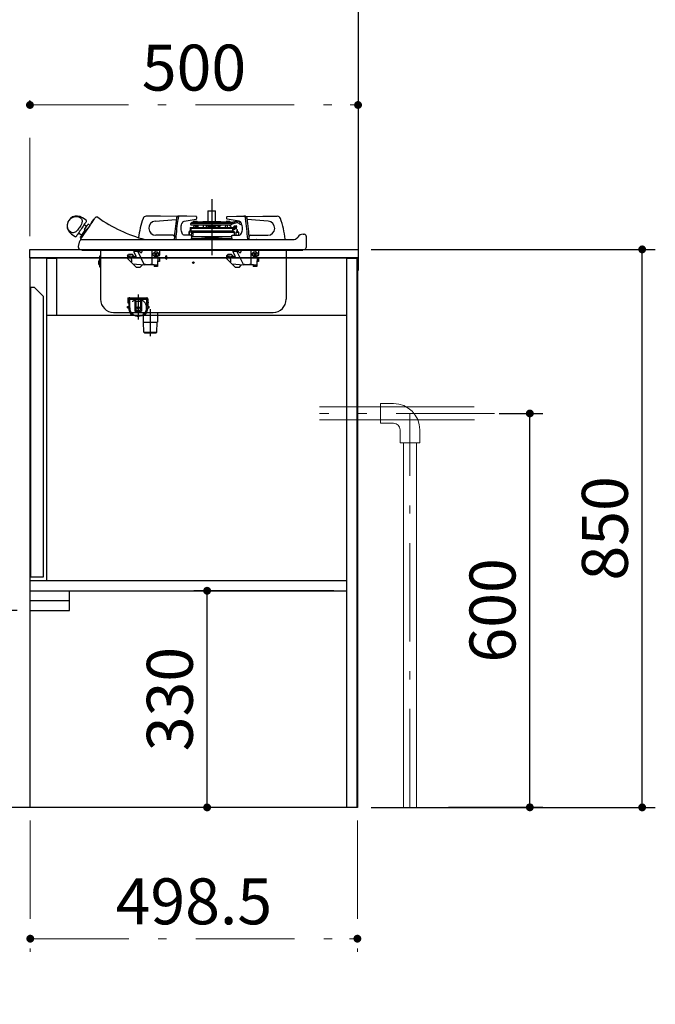
# Model space of a CAD drawing. Units: millimetres. Extents: x 138 to 8110, y 68 to 5608.
# Drawn here: x 4284 to 5253, y 899 to 2398 of the extents above; entities that cross this region are included whole.
import ezdxf

# ---------------------------------------------------------------- set-up
doc = ezdxf.new("R2010")
doc.units = ezdxf.units.MM
doc.header["$LTSCALE"] = 5
doc.linetypes.add('DASHDOT', pattern=[50.5, 30, -9, 2.5, -9])
doc.linetypes.add('HIDDEN', pattern=[12.6, 8.4, -4.2])
doc.layers.get('0').update_dxf_attribs({"lineweight": 9})
for name, color, linetype, lineweight in [('5', 94, 'Continuous', 9), ('キャビ', 134, 'Continuous', 9), ('トップ', 54, 'Continuous', 9), ('トビラ', 214, 'Continuous', 9), ('レイヤ12', 136, 'Continuous', 9), ('レイヤ13', 216, 'Continuous', 9), ('レイヤ14', 21, 'Continuous', 9)]:
    doc.layers.add(name, color=color, linetype=linetype, lineweight=lineweight)
doc.styles.get("Standard").update_dxf_attribs({"font": 'txt', "bigfont": 'bigfont'})
doc.styles.add('ＭＳ ゴシック', font='txt')
doc.dimstyles.get("Standard").update_dxf_attribs({"dimtxt": 0.18, "dimasz": 0.18, "dimexe": 0.18, "dimexo": 0.0625, "dimgap": 0.09, "dimtad": 0, "dimtih": 1, "dimtoh": 1, "dimdec": 4, "dimzin": 0, "dimdsep": 46, "dimtxsty": 'Standard', "dimcen": 0.09, "dimadec": 0, "dimazin": 0, "dimtfac": 1, "dimtdec": 4, "dimtofl": 0, "dimtmove": 0, "dimatfit": 3, "dimfxl": 1, "dimtolj": 1, "dimtzin": 0, "dimarcsym": 0})

# ---------------------------------------------------------------- blocks, each defined once
blk = doc.blocks.new('_DOT')
at = {"color": 0}
blk.add_line((-0.5, 0), (-1, 0), dxfattribs=at)
at = {"color": 0, "const_width": 0.5}
blk.add_lwpolyline([(-0.25, 0, 1), (0.25, 0, 1)], format="xyb", close=True, dxfattribs=at)
blk = doc.blocks.new('Dim64')
at = {"layer": '5', "color": 94, "linetype": 'Continuous', "lineweight": 30}
for p, q in [((4763.1, 1528.5), (4550.1, 1528.5)), ((4570.1, 1198.5), (4570.1, 1528.5)), ((4763.1, 1198.5), (4550.1, 1198.5))]:
    blk.add_line(p, q, dxfattribs=at)
at = {"layer": '5', "color": 94, "linetype": 'Continuous', "lineweight": 30, "xscale": 12, "yscale": 12, "zscale": 12}
for p, rotation in [((4570.1, 1528.5), 89.99999999999949), ((4570.1, 1198.5), 269.9999999999998)]:
    blk.add_blockref('_DOT', p, dxfattribs=dict(at, rotation=rotation))
at = {"layer": '5', "color": 94, "linetype": 'Continuous', "lineweight": 9, "insert": (4570.1, 1363.5), "char_height": 70, "width": 900, "attachment_point": 8, "rotation": 90, "style": 'ＭＳ ゴシック'}
blk.add_mtext('330', dxfattribs=at)
blk = doc.blocks.new('Dim65')
at = {"layer": '5', "color": 94, "linetype": 'DASHDOT', "lineweight": 9}
for p, q in [((4300.1, 2068.5), (4300.1, 2288.5)), ((4800.1, 2068.5), (4800.1, 2288.5)), ((4300.1, 2268.5), (4800.1, 2268.5))]:
    blk.add_line(p, q, dxfattribs=at)
at = {"layer": '5', "color": 94, "linetype": 'DASHDOT', "lineweight": 9, "xscale": 12, "yscale": 12, "zscale": 12}
for p, rotation in [((4300.1, 2268.5), 179.9999999999998), ((4800.1, 2268.5), 359.9999999999997)]:
    blk.add_blockref('_DOT', p, dxfattribs=dict(at, rotation=rotation))
at = {"layer": '5', "color": 94, "linetype": 'Continuous', "lineweight": 9, "insert": (4550.1, 2268.5), "char_height": 70, "width": 900, "attachment_point": 8, "style": 'ＭＳ ゴシック'}
blk.add_mtext('500', dxfattribs=at)
blk = doc.blocks.new('Dim66')
at = {"layer": '5', "color": 94, "linetype": 'DASHDOT', "lineweight": 9}
for p, q in [((4300.6, 1178.5), (4300.6, 978.5)), ((4799.1, 1178.5), (4799.1, 978.5)), ((4300.6, 998.5), (4799.1, 998.5))]:
    blk.add_line(p, q, dxfattribs=at)
at = {"layer": '5', "color": 94, "linetype": 'DASHDOT', "lineweight": 9, "xscale": 12, "yscale": 12, "zscale": 12}
for p, rotation in [((4300.6, 998.5), 179.9999999999998), ((4799.1, 998.5), 359.9999999999997)]:
    blk.add_blockref('_DOT', p, dxfattribs=dict(at, rotation=rotation))
at = {"layer": '5', "color": 94, "linetype": 'Continuous', "lineweight": 9, "insert": (4549.9, 998.5), "char_height": 70, "width": 1400, "attachment_point": 8, "style": 'ＭＳ ゴシック'}
blk.add_mtext('498.5', dxfattribs=at)
blk = doc.blocks.new('Dim67')
at = {"layer": '5', "color": 94, "linetype": 'Continuous', "lineweight": 30}
for p, q in [((4820.1, 2048.5), (5253.1, 2048.5)), ((5233.1, 1198.5), (5233.1, 2048.5)), ((4820.1, 1198.5), (5253.1, 1198.5))]:
    blk.add_line(p, q, dxfattribs=at)
at = {"layer": '5', "color": 94, "linetype": 'Continuous', "lineweight": 30, "xscale": 12, "yscale": 12, "zscale": 12}
for p, rotation in [((5233.1, 2048.5), 89.99999999999949), ((5233.1, 1198.5), 269.9999999999998)]:
    blk.add_blockref('_DOT', p, dxfattribs=dict(at, rotation=rotation))
at = {"layer": '5', "color": 94, "linetype": 'Continuous', "lineweight": 9, "insert": (5233.1, 1623.5), "char_height": 70, "width": 900, "attachment_point": 8, "rotation": 90, "style": 'ＭＳ ゴシック'}
blk.add_mtext('850', dxfattribs=at)
blk = doc.blocks.new('Dim70')
at = {"layer": 'トビラ', "color": 214, "linetype": 'Continuous', "lineweight": 25}
for p, q in [((5015.1, 1798.6), (5081.9, 1798.6)), ((5061.9, 1198.6), (5061.9, 1798.6)), ((4938.2, 1198.6), (5081.9, 1198.6))]:
    blk.add_line(p, q, dxfattribs=at)
at = {"layer": 'トビラ', "color": 214, "linetype": 'Continuous', "lineweight": 25, "xscale": 12, "yscale": 12, "zscale": 12}
for p, rotation in [((5061.9, 1798.6), 89.99999999999949), ((5061.9, 1198.6), 269.9999999999998)]:
    blk.add_blockref('_DOT', p, dxfattribs=dict(at, rotation=rotation))
at = {"layer": 'トビラ', "color": 214, "linetype": 'Continuous', "lineweight": 9, "insert": (5061.9, 1498.6), "char_height": 70, "width": 883.333, "attachment_point": 8, "rotation": 90, "style": 'ＭＳ ゴシック'}
blk.add_mtext('600', dxfattribs=at)
blk = doc.blocks.new('Dim71')
at = {"layer": 'レイヤ14', "color": 21, "linetype": 'Continuous', "lineweight": 30}
for p, q in [((4260.1, 2048.5), (3993.7, 2048.5)), ((4013.7, 1498.5), (4013.7, 2048.5)), ((4260.6, 1498.5), (3993.7, 1498.5))]:
    blk.add_line(p, q, dxfattribs=at)
at = {"layer": 'レイヤ14', "color": 21, "linetype": 'Continuous', "lineweight": 30, "xscale": 12, "yscale": 12, "zscale": 12}
for p, rotation in [((4013.7, 2048.5), 89.99999999999959), ((4013.7, 1498.5), 269.9999999999998)]:
    blk.add_blockref('_DOT', p, dxfattribs=dict(at, rotation=rotation))
at = {"layer": 'レイヤ14', "color": 21, "linetype": 'Continuous', "lineweight": 9, "insert": (4013.7, 1773.5), "char_height": 70, "width": 900, "attachment_point": 8, "rotation": 90, "style": 'ＭＳ ゴシック'}
blk.add_mtext('550', dxfattribs=at)
blk = doc.blocks.new('Dim72')
at = {"layer": '5', "color": 94, "linetype": 'Continuous', "lineweight": 30}
for p, q in [((4280.6, 1498.5), (3993.7, 1498.5)), ((4013.7, 1198.5), (4013.7, 1498.5)), ((4280.6, 1198.5), (3993.7, 1198.5))]:
    blk.add_line(p, q, dxfattribs=at)
at = {"layer": '5', "color": 94, "linetype": 'Continuous', "lineweight": 30, "xscale": 12, "yscale": 12, "zscale": 12}
for p, rotation in [((4013.7, 1498.5), 89.99999999999959), ((4013.7, 1198.5), 269.9999999999998)]:
    blk.add_blockref('_DOT', p, dxfattribs=dict(at, rotation=rotation))
at = {"layer": '5', "color": 94, "linetype": 'Continuous', "lineweight": 9, "insert": (4013.7, 1348.5), "char_height": 70, "width": 900, "attachment_point": 8, "rotation": 90, "style": 'ＭＳ ゴシック'}
blk.add_mtext('300', dxfattribs=at)

msp = doc.modelspace()

# ---------------------------------------------------------------- linework, layer by layer
at = {"layer": '5', "color": 94, "linetype": 'Continuous', "lineweight": 30}
msp.add_line((4799.131, 1198.542), (3943.688, 1198.542), dxfattribs=at)
at = {"layer": 'キャビ', "color": 134, "linetype": 'Continuous', "lineweight": 30}
for p, q in [((4300.631, 1198.542), (4300.631, 2035.542)), ((4300.631, 2035.542), (4799.131, 2035.542)), ((4325.631, 1543.542), (4325.631, 2035.042)), ((4325.631, 2035.042), (4340.631, 2035.042)), ((4340.631, 2035.042), (4340.631, 1948.542)), ((4783.131, 1198.542), (4783.131, 2035.042)), ((4783.131, 2035.042), (4798.131, 2035.042)), ((4798.131, 2035.042), (4798.131, 1198.542)), ((4799.131, 2035.542), (4799.131, 1198.542)), ((4325.631, 1948.542), (4783.131, 1948.542)), ((4783.131, 1543.542), (4300.631, 1543.542)), ((4300.631, 1528.542), (4783.131, 1528.542)), ((4360.631, 1498.542), (4360.631, 1528.542)), ((4300.631, 1513.542), (4360.631, 1513.542)), ((4300.631, 1498.542), (4360.631, 1498.542)), ((4799.131, 1198.542), (4300.631, 1198.542))]:
    msp.add_line(p, q, dxfattribs=at)
at = {"layer": 'トップ', "color": 54, "linetype": 'Continuous', "lineweight": 30}
for p, q in [((4300.131, 2048.542), (4800.131, 2048.542)), ((4300.131, 2035.542), (4300.131, 2048.542)), ((4800.131, 2048.542), (4800.131, 2035.542)), ((4800.131, 2035.542), (4300.131, 2035.542))]:
    msp.add_line(p, q, dxfattribs=at)
at = {"layer": 'トビラ', "color": 214, "linetype": 'DASHDOT', "lineweight": 30}
for p, q in [((4577.131, 2125.197), (4577.131, 2039.941)), ((4465.131, 1979.642), (4465.131, 1941.892)), ((4483.571, 1916.542), (4483.571, 1957.542))]:
    msp.add_line(p, q, dxfattribs=at)
at = {"layer": 'トビラ', "color": 214, "linetype": 'Continuous', "lineweight": 30}
for p, q in [((4583.031, 2106.542), (4571.231, 2106.542)), ((4571.231, 2106.542), (4571.231, 2090.23)), ((4571.731, 2107.042), (4582.531, 2107.042)), ((4583.031, 2090.23), (4583.031, 2106.542)), ((4385.968, 2092.882), (4380.165, 2096.796)), ((4386.412, 2083.536), (4382.603, 2086.105)), ((4391.607, 2084.978), (4388.705, 2086.935)), ((4499.131, 2099.042), (4477.169, 2099.042)), ((4490.897, 2091.397), (4523.117, 2094.216)), ((4524.704, 2098.615), (4499.131, 2099.042)), ((4528.138, 2099.042), (4525.713, 2099.042)), ((4539.343, 2099.042), (4528.138, 2099.042)), ((4535.226, 2091.397), (4553.43, 2094.582)), ((4553.36, 2098.574), (4539.343, 2099.042)), ((4544.787, 2087.242), (4544.865, 2086.748)), ((4545.818, 2088.418), (4545.619, 2088.386)), ((4545.619, 2088.386), (4606.071, 2088.386)), ((4547.131, 2089.73), (4545.818, 2088.418)), ((4545.818, 2088.418), (4545.953, 2088.418)), ((4545.853, 2085.904), (4605.856, 2085.904)), ((4547.131, 2089.73), (4547.26, 2089.73)), ((4547.26, 2089.73), (4550.247, 2089.73)), ((4549.881, 2091.43), (4548.981, 2090.23)), ((4548.981, 2090.23), (4555.281, 2090.23)), ((4549.604, 2085.904), (4549.396, 2081.93)), ((4549.806, 2089.756), (4549.805, 2089.73)), ((4549.881, 2091.43), (4554.381, 2091.43)), ((4550.247, 2089.73), (4554.798, 2089.73)), ((4550.247, 2089.005), (4554.798, 2089.73)), ((4552.131, 2085.904), (4552.131, 2081.93)), ((4553.831, 2085.904), (4553.831, 2081.93)), ((4555.281, 2090.23), (4554.381, 2091.43)), ((4554.457, 2089.73), (4554.456, 2089.756)), ((4599.37, 2089.73), (4554.798, 2089.73)), ((4563.497, 2090.226), (4556.131, 2089.73)), ((4556.566, 2081.93), (4556.358, 2085.904)), ((4590.765, 2090.226), (4563.497, 2090.226)), ((4590.631, 2090.23), (4563.631, 2090.23)), ((4564.044, 2085.904), (4563.665, 2084.489)), ((4564.483, 2085.904), (4564.275, 2081.93)), ((4568.987, 2081.93), (4568.779, 2085.904)), ((4590.597, 2084.489), (4590.218, 2085.904)), ((4590.87, 2085.904), (4590.329, 2085.489)), ((4592.266, 2085.904), (4590.567, 2084.6)), ((4598.131, 2089.73), (4590.765, 2090.226)), ((4597.904, 2085.904), (4597.696, 2081.93)), ((4599.881, 2091.43), (4598.981, 2090.23)), ((4598.981, 2090.23), (4605.281, 2090.23)), ((4599.37, 2089.73), (4599.975, 2089.73)), ((4599.881, 2091.43), (4604.381, 2091.43)), ((4599.975, 2089.73), (4607.131, 2089.73)), ((4600.431, 2085.904), (4600.431, 2081.93)), ((4619.036, 2091.397), (4600.831, 2094.582)), ((4600.902, 2098.574), (4614.918, 2099.042)), ((4605.281, 2090.23), (4604.381, 2091.43)), ((4604.457, 2089.73), (4604.456, 2089.756)), ((4604.73, 2084.53), (4604.658, 2085.904)), ((4605.881, 2085.905), (4605.856, 2085.904)), ((4606.071, 2088.386), (4606.213, 2088.386)), ((4606.761, 2086.168), (4606.794, 2086.192)), ((4607.131, 2089.73), (4609.217, 2090.187)), ((4607.217, 2088.938), (4607.131, 2089.73)), ((4610.486, 2087.91), (4610.963, 2088.01)), ((4610.986, 2088.015), (4610.963, 2088.01)), ((4612.853, 2090.983), (4615.976, 2091.668)), ((4616.511, 2089.225), (4613.388, 2088.541)), ((4614.918, 2099.042), (4626.124, 2099.042)), ((4618.1, 2091.244), (4619.032, 2090.593)), ((4621.699, 2085.68), (4622.558, 2086.91)), ((4628.549, 2099.042), (4626.124, 2099.042)), ((4629.558, 2098.615), (4655.131, 2099.042)), ((4663.365, 2091.397), (4631.144, 2094.216)), ((4655.131, 2099.042), (4677.093, 2099.042)), ((4363.389, 2071.925), (4369.192, 2068.011)), ((4374.215, 2073.67), (4379.268, 2070.261)), ((4518.131, 2070.042), (4491.829, 2070.042)), ((4545.593, 2070.042), (4535.692, 2070.042)), ((4542.131, 2074.542), (4542.86, 2074.542)), ((4542.131, 2074.542), (4542.131, 2070.042)), ((4542.87, 2074.679), (4542.519, 2070.042)), ((4544.343, 2077.574), (4542.871, 2074.681)), ((4544.101, 2081.93), (4609.873, 2081.93)), ((4544.101, 2081.93), (4544.127, 2080.404)), ((4609.654, 2080.127), (4544.325, 2080.127)), ((4544.325, 2080.127), (4544.437, 2080.086)), ((4544.438, 2078.819), (4544.343, 2077.574)), ((4544.635, 2079.81), (4544.644, 2079.281)), ((4545.839, 2077.461), (4545.933, 2078.705)), ((4546.859, 2074.379), (4545.839, 2077.461)), ((4548.064, 2076.042), (4546.26, 2076.042)), ((4546.501, 2069.657), (4546.859, 2074.377)), ((4610.595, 2076.042), (4548.064, 2076.042)), ((4548.09, 2074.542), (4611.92, 2074.542)), ((4548.09, 2074.542), (4548.09, 2069.905)), ((4564.409, 2084.489), (4563.665, 2084.489)), ((4563.665, 2084.489), (4564.398, 2084.292)), ((4589.631, 2084.23), (4568.867, 2084.23)), ((4571.231, 2084.23), (4571.231, 2083.242)), ((4571.231, 2083.242), (4583.031, 2083.242)), ((4572.631, 2082.742), (4572.631, 2081.93)), ((4581.631, 2081.93), (4581.631, 2082.742)), ((4583.031, 2083.242), (4583.031, 2084.23)), ((4586.678, 2084.23), (4586.798, 2083.602)), ((4588.18, 2083.432), (4587.314, 2083.432)), ((4590.327, 2084.417), (4589.512, 2083.791)), ((4589.631, 2084.23), (4590.597, 2084.489)), ((4604.829, 2084.53), (4605.23, 2084.53)), ((4605.23, 2084.53), (4605.573, 2084.53)), ((4605.685, 2084.53), (4605.573, 2084.53)), ((4606.511, 2082.259), (4605.685, 2084.53)), ((4608.668, 2070.042), (4618.569, 2070.042)), ((4609.287, 2076.696), (4609.29, 2076.695)), ((4609.524, 2078.735), (4609.323, 2078.735)), ((4609.498, 2077.33), (4609.497, 2077.33)), ((4609.498, 2077.33), (4609.525, 2078.736)), ((4609.498, 2077.33), (4609.525, 2078.736)), ((4609.525, 2078.736), (4609.524, 2078.735)), ((4610.819, 2079.03), (4609.767, 2079.03)), ((4609.873, 2081.93), (4610.86, 2081.93)), ((4610.606, 2082.259), (4611.271, 2084.056)), ((4612.231, 2079.03), (4610.819, 2079.03)), ((4610.86, 2081.93), (4610.888, 2082.058)), ((4614.479, 2082.564), (4610.888, 2082.058)), ((4611.485, 2084.53), (4613.94, 2084.53)), ((4611.485, 2084.53), (4611.577, 2084.53)), ((4611.92, 2070.042), (4611.92, 2074.542)), ((4611.923, 2074.542), (4611.92, 2074.542)), ((4611.923, 2070.042), (4611.923, 2074.542)), ((4612.531, 2079.528), (4612.531, 2079.538)), ((4612.531, 2079.538), (4612.531, 2079.33)), ((4612.84, 2080.03), (4612.574, 2080.03)), ((4613.831, 2080.03), (4612.84, 2080.03)), ((4614.34, 2080.03), (4613.831, 2080.03)), ((4613.876, 2074.017), (4613.881, 2070.042)), ((4613.94, 2084.53), (4614.081, 2084.53)), ((4614.081, 2084.53), (4614.166, 2084.53)), ((4614.523, 2082.37), (4614.508, 2082.364)), ((4614.839, 2080.521), (4614.87, 2082.247)), ((4615.058, 2082.523), (4615.531, 2082.695)), ((4615.531, 2082.695), (4615.101, 2083.875)), ((4615.446, 2078.034), (4615.525, 2075.035)), ((4615.467, 2082.703), (4615.47, 2082.703)), ((4615.47, 2082.703), (4615.473, 2082.695)), ((4615.473, 2082.695), (4615.531, 2082.695)), ((4616.724, 2075.066), (4616.646, 2078.065)), ((4618.633, 2070.042), (4618.423, 2074.136)), ((4636.131, 2070.042), (4662.433, 2070.042)), ((4716.367, 2071.542), (4718.131, 2071.542)), ((4374.144, 2053.09), (4376.377, 2061.425)), ((4376.865, 2062.823), (4376.892, 2062.884)), ((4376.975, 2066.863), (4378.633, 2065.744)), ((4377.746, 2064.429), (4376.984, 2063.162)), ((4377.869, 2063.542), (4397.78, 2063.542)), ((4397.78, 2063.542), (4701.375, 2063.542)), ((4519.934, 2064.1), (4519.919, 2063.595)), ((4520.131, 2068.042), (4520.181, 2068.042)), ((4522.359, 2064.1), (4522.343, 2063.537)), ((4544.343, 2063.574), (4544.378, 2063.612)), ((4550.962, 2064.542), (4545.351, 2064.542)), ((4546.593, 2068.042), (4607.668, 2068.042)), ((4546.593, 2064.842), (4546.593, 2068.042)), ((4546.861, 2068.441), (4546.945, 2069.561)), ((4547.512, 2068.835), (4546.89, 2068.835)), ((4547.382, 2068.042), (4547.403, 2068.324)), ((4552.944, 2064.542), (4550.962, 2064.542)), ((4552.944, 2064.542), (4552.944, 2063.56)), ((4601.318, 2064.542), (4552.944, 2064.542)), ((4553.141, 2064.542), (4556.167, 2064.754)), ((4556.187, 2064.542), (4556.167, 2064.754)), ((4598.075, 2064.542), (4598.095, 2064.754)), ((4598.095, 2064.754), (4601.121, 2064.542)), ((4601.318, 2064.542), (4601.318, 2063.56)), ((4603.3, 2064.542), (4601.318, 2064.542)), ((4608.911, 2064.542), (4603.3, 2064.542)), ((4607.668, 2064.842), (4607.668, 2068.042)), ((4609.918, 2063.574), (4609.884, 2063.612)), ((4631.903, 2064.1), (4631.918, 2063.537)), ((4634.081, 2068.042), (4634.131, 2068.042)), ((4634.328, 2064.1), (4634.343, 2063.594)), ((4704.952, 2064.317), (4707.488, 2066.347)), ((4707.488, 2066.347), (4708.225, 2067.348)), ((4721.131, 2068.542), (4721.131, 2067.571)), ((4721.131, 2067.571), (4721.131, 2051.345)), ((4374.131, 2051.345), (4374.131, 2053.042)), ((4376.881, 2048.542), (4377.584, 2048.542)), ((4377.584, 2048.542), (4379.599, 2048.542)), ((4379.228, 2047.542), (4716.034, 2047.542)), ((4379.599, 2048.542), (4382.85, 2048.542)), ((4382.85, 2048.542), (4387.06, 2048.542)), ((4387.06, 2048.542), (4391.958, 2048.542)), ((4391.958, 2048.542), (4397.131, 2048.542)), ((4397.131, 2048.542), (4698.131, 2048.542)), ((4407.631, 2047.542), (4407.631, 1972.542)), ((4448.731, 2038.811), (4450.461, 2040.542)), ((4456.231, 2040.542), (4450.461, 2040.542)), ((4458.591, 2038.182), (4456.231, 2040.542)), ((4458.649, 2044.391), (4461.942, 2037.668)), ((4459.521, 2046.058), (4464.276, 2045.642)), ((4459.634, 2045.827), (4464.364, 2045.413)), ((4464.276, 2045.642), (4466.185, 2045.642)), ((4464.384, 2045.422), (4466.46, 2045.422)), ((4464.384, 2045.422), (4474.317, 2025.142)), ((4468.696, 2043.721), (4466.29, 2045.642)), ((4467.013, 2047.537), (4467.185, 2047.4)), ((4467.185, 2047.4), (4468.721, 2047.4)), ((4470.5, 2045.98), (4468.721, 2047.4)), ((4470.637, 2046.152), (4468.902, 2047.537)), ((4470.657, 2044.575), (4470.102, 2043.878)), ((4485.631, 2047.542), (4485.631, 2025.142)), ((4490.01, 2042.456), (4490.717, 2043.163)), ((4491.07, 2041.395), (4490.01, 2042.456)), ((4491.07, 2040.688), (4490.01, 2039.627)), ((4491.777, 2042.102), (4490.717, 2043.163)), ((4491.777, 2039.981), (4490.717, 2038.92)), ((4493.545, 2043.163), (4492.484, 2042.102)), ((4493.545, 2038.92), (4492.484, 2039.981)), ((4494.252, 2042.456), (4493.192, 2041.395)), ((4493.192, 2040.688), (4494.252, 2039.627)), ((4493.545, 2043.163), (4494.252, 2042.456)), ((4498.131, 2040.642), (4498.131, 2047.542)), ((4599.731, 2038.811), (4601.461, 2040.542)), ((4607.231, 2040.542), (4601.461, 2040.542)), ((4609.591, 2038.182), (4607.231, 2040.542)), ((4609.649, 2044.391), (4612.942, 2037.668)), ((4610.521, 2046.058), (4615.276, 2045.642)), ((4610.634, 2045.827), (4615.364, 2045.413)), ((4615.276, 2045.642), (4617.185, 2045.642)), ((4615.384, 2045.422), (4617.46, 2045.422)), ((4615.384, 2045.422), (4625.317, 2025.142)), ((4619.696, 2043.721), (4617.29, 2045.642)), ((4618.013, 2047.537), (4618.185, 2047.4)), ((4618.185, 2047.4), (4619.721, 2047.4)), ((4621.5, 2045.98), (4619.721, 2047.4)), ((4621.637, 2046.152), (4619.902, 2047.537)), ((4621.657, 2044.575), (4621.102, 2043.878)), ((4636.631, 2047.542), (4636.631, 2025.142)), ((4641.01, 2042.456), (4641.717, 2043.163)), ((4642.07, 2041.395), (4641.01, 2042.456)), ((4642.07, 2040.688), (4641.01, 2039.627)), ((4642.777, 2042.102), (4641.717, 2043.163)), ((4642.777, 2039.981), (4641.717, 2038.92)), ((4644.545, 2043.163), (4643.484, 2042.102)), ((4644.545, 2038.92), (4643.484, 2039.981)), ((4645.252, 2042.456), (4644.192, 2041.395)), ((4644.192, 2040.688), (4645.252, 2039.627)), ((4644.545, 2043.163), (4645.252, 2042.456)), ((4649.131, 2040.642), (4649.131, 2047.542)), ((4690.631, 2047.542), (4690.631, 1972.542)), ((4698.205, 2048.542), (4703.456, 2048.542)), ((4703.456, 2048.542), (4708.339, 2048.542)), ((4708.339, 2048.542), (4712.523, 2048.542)), ((4712.523, 2048.542), (4715.724, 2048.542)), ((4715.724, 2048.542), (4717.722, 2048.542)), ((4717.722, 2048.542), (4718.381, 2048.542)), ((4405.831, 2031.842), (4406.831, 2031.842)), ((4406.831, 2024.842), (4405.831, 2024.842)), ((4406.831, 2021.542), (4406.831, 2034.171)), ((4407.631, 2033.842), (4407.631, 2021.542)), ((4448.731, 2038.811), (4448.731, 2034.607)), ((4462.296, 2021.042), (4448.731, 2034.607)), ((4448.742, 2038.822), (4461.942, 2037.668)), ((4448.945, 2039.026), (4461.829, 2037.898)), ((4456.65, 2026.687), (4474.317, 2025.142)), ((4467.731, 2021.042), (4471.731, 2025.042)), ((4471.731, 2025.042), (4471.373, 2025.399)), ((4475.024, 2025.142), (4474.317, 2025.142)), ((4483.51, 2025.142), (4476.085, 2025.142)), ((4489.631, 2025.142), (4484.57, 2025.142)), ((4489.531, 2025.142), (4489.531, 2022.342)), ((4489.631, 2025.142), (4489.631, 2024.642)), ((4490.717, 2038.92), (4490.01, 2039.627)), ((4494.252, 2039.627), (4493.545, 2038.92)), ((4494.631, 2035.142), (4494.631, 2037.642)), ((4497.331, 2035.542), (4494.631, 2035.542)), ((4494.631, 2035.142), (4495.131, 2035.142)), ((4494.631, 2031.142), (4494.631, 2024.642)), ((4494.631, 2031.142), (4495.131, 2031.142)), ((4497.331, 2030.042), (4494.631, 2030.042)), ((4494.731, 2025.342), (4494.631, 2025.342)), ((4494.731, 2025.342), (4494.731, 2022.342)), ((4495.131, 2035.142), (4495.131, 2031.142)), ((4495.631, 2038.642), (4496.131, 2038.642)), ((4497.331, 2035.542), (4497.331, 2030.042)), ((4508.631, 2033.842), (4508.631, 2038.842)), ((4599.731, 2038.811), (4599.731, 2034.607)), ((4613.296, 2021.042), (4599.731, 2034.607)), ((4599.742, 2038.822), (4612.942, 2037.668)), ((4599.945, 2039.026), (4612.829, 2037.898)), ((4607.65, 2026.687), (4625.317, 2025.142)), ((4618.731, 2021.042), (4622.731, 2025.042)), ((4622.731, 2025.042), (4622.373, 2025.399)), ((4626.024, 2025.142), (4625.317, 2025.142)), ((4634.51, 2025.142), (4627.085, 2025.142)), ((4640.631, 2025.142), (4635.57, 2025.142)), ((4640.531, 2025.142), (4640.531, 2022.342)), ((4640.631, 2025.142), (4640.631, 2024.642)), ((4641.717, 2038.92), (4641.01, 2039.627)), ((4645.252, 2039.627), (4644.545, 2038.92)), ((4645.631, 2035.142), (4645.631, 2037.642)), ((4648.331, 2035.542), (4645.631, 2035.542)), ((4645.631, 2035.142), (4646.131, 2035.142)), ((4645.631, 2031.142), (4645.631, 2024.642)), ((4645.631, 2031.142), (4646.131, 2031.142)), ((4648.331, 2030.042), (4645.631, 2030.042)), ((4645.731, 2025.342), (4645.631, 2025.342)), ((4645.731, 2025.342), (4645.731, 2022.342)), ((4646.131, 2035.142), (4646.131, 2031.142)), ((4646.631, 2038.642), (4647.131, 2038.642)), ((4648.331, 2035.542), (4648.331, 2030.042)), ((4407.631, 2021.542), (4406.831, 2021.542)), ((4467.731, 2021.042), (4462.296, 2021.042)), ((4494.731, 2022.342), (4489.531, 2022.342)), ((4494.631, 2024.642), (4489.631, 2024.642)), ((4618.731, 2021.042), (4613.296, 2021.042)), ((4645.731, 2022.342), (4640.531, 2022.342)), ((4645.631, 2024.642), (4640.631, 2024.642)), ((4307.031, 1990.542), (4301.031, 1990.542)), ((4301.031, 1990.542), (4301.031, 1549.542)), ((4307.031, 1990.542), (4320.631, 1976.942)), ((4320.631, 1549.542), (4320.631, 1976.942)), ((4427.631, 1952.542), (4670.631, 1952.542)), ((4472.571, 1951.642), (4454.323, 1951.642)), ((4455.131, 1948.642), (4455.131, 1950.413)), ((4472.571, 1952.542), (4472.571, 1937.542)), ((4494.571, 1952.542), (4494.571, 1937.542)), ((4472.571, 1937.542), (4494.571, 1937.542)), ((4473.543, 1922.541), (4473.126, 1937.542)), ((4493.599, 1922.541), (4494.015, 1937.542)), ((4473.543, 1922.541), (4493.599, 1922.541)), ((4473.543, 1922.541), (4474.571, 1921.542)), ((4474.571, 1921.542), (4492.571, 1921.542)), ((4493.599, 1922.541), (4492.571, 1921.542)), ((4301.031, 1549.542), (4320.631, 1549.542))]:
    msp.add_line(p, q, dxfattribs=at)
at = {"layer": 'トビラ', "color": 214, "linetype": 'HIDDEN', "lineweight": 30}
for p, q in [((4449.131, 1974.642), (4478.131, 1974.642)), ((4449.131, 1974.642), (4449.131, 1966.942)), ((4449.131, 1966.942), (4450.631, 1966.942)), ((4449.631, 1966.942), (4450.631, 1971.642)), ((4450.631, 1973.142), (4450.631, 1961.642)), ((4452.131, 1972.642), (4478.131, 1972.642)), ((4452.131, 1959.642), (4452.131, 1972.642)), ((4460.131, 1974.642), (4460.131, 1954.642)), ((4461.631, 1969.642), (4461.631, 1974.642)), ((4461.631, 1969.642), (4468.631, 1969.642)), ((4461.631, 1969.642), (4461.631, 1956.142)), ((4468.631, 1969.642), (4468.631, 1974.642)), ((4468.631, 1969.642), (4468.631, 1956.142)), ((4470.131, 1974.642), (4470.131, 1954.642)), ((4478.131, 1959.642), (4478.131, 1972.642)), ((4479.631, 1973.142), (4479.631, 1961.642)), ((4480.631, 1966.942), (4479.631, 1971.642)), ((4479.631, 1966.942), (4480.631, 1966.942)), ((4448.631, 1961.642), (4450.631, 1961.642)), ((4448.631, 1959.642), (4448.631, 1961.642)), ((4448.631, 1959.642), (4452.131, 1959.642)), ((4460.131, 1954.642), (4470.131, 1954.642)), ((4461.631, 1956.142), (4468.631, 1956.142)), ((4472.571, 1951.642), (4475.939, 1951.642)), ((4475.131, 1948.642), (4475.131, 1950.413)), ((4478.131, 1959.642), (4481.631, 1959.642)), ((4479.631, 1961.642), (4481.631, 1961.642)), ((4481.631, 1959.642), (4481.631, 1961.642))]:
    msp.add_line(p, q, dxfattribs=at)
at = {"layer": 'トビラ', "color": 214, "linetype": 'Continuous', "lineweight": 9}
for p, q in [((4977.042, 1808.635), (4741.131, 1808.635)), ((4834.131, 1813.635), (4834.131, 1783.635)), ((4854.131, 1813.635), (4834.131, 1813.635)), ((4977.358, 1788.635), (4741.131, 1788.635)), ((4854.131, 1783.635), (4834.131, 1783.635)), ((4864.131, 1773.635), (4864.131, 1753.635)), ((4894.131, 1773.635), (4894.131, 1753.635)), ((4894.131, 1753.635), (4864.131, 1753.635)), ((4869.131, 1198.542), (4869.131, 1753.635)), ((4889.131, 1198.542), (4889.131, 1753.635))]:
    msp.add_line(p, q, dxfattribs=at)
at = {"layer": 'トビラ', "color": 214, "linetype": 'DASHDOT', "lineweight": 9}
for p, q in [((5008.303, 1798.635), (4741.131, 1798.635)), ((4879.131, 1198.542), (4879.131, 1798.635))]:
    msp.add_line(p, q, dxfattribs=at)
at = {"layer": 'トビラ', "color": 214, "linetype": 'Continuous', "lineweight": 30}
for points in [[(4364.693, 2073.859), (4362.408, 2074.689), (4360.283, 2076.406), (4358.582, 2078.914), (4357.504, 2082.212), (4357.39, 2086.178), (4357.824, 2088.355), (4358.591, 2090.44), (4359.738, 2092.481), (4361.248, 2094.359), (4363.041, 2095.949), (4365.074, 2097.216), (4367.277, 2098.103), (4369.593, 2098.588), (4371.759, 2098.642), (4373.863, 2098.308), (4375.553, 2097.7), (4377.046, 2096.815), (4378.86, 2094.863)], [(4378.86, 2094.863), (4379.226, 2094.163), (4379.854, 2091.555), (4379.358, 2088.769), (4378.534, 2086.895), (4377.461, 2084.999), (4375.45, 2081.883), (4374.82, 2080.961), (4372.42, 2077.699), (4370.274, 2075.462), (4369.01, 2074.589), (4367.657, 2074.019), (4366.207, 2073.783), (4364.693, 2073.859)], [(4386.238, 2091.494), (4386.212, 2091.456), (4386.01, 2091.157), (4385.611, 2090.565), (4385.026, 2089.697), (4384.269, 2088.575), (4383.36, 2087.228), (4382.323, 2085.691), (4381.185, 2084.003), (4379.975, 2082.209), (4378.724, 2080.355), (4377.465, 2078.488), (4376.231, 2076.658), (4375.053, 2074.912), (4373.962, 2073.294), (4372.986, 2071.847), (4372.15, 2070.609), (4371.477, 2069.61), (4370.983, 2068.878), (4370.682, 2068.431), (4370.58, 2068.281)], [(4383.289, 2078.905), (4384.39, 2080.538), (4385.425, 2082.072), (4386.361, 2083.459), (4387.169, 2084.658), (4387.825, 2085.631), (4388.309, 2086.348), (4388.605, 2086.787), (4388.705, 2086.935)], [(4388.214, 2079.948), (4390.65, 2083.56), (4392.836, 2086.801), (4394.788, 2089.694), (4396.421, 2092.115), (4397.724, 2094.047), (4398.664, 2095.441), (4399.228, 2096.277), (4399.417, 2096.558)], [(4393.022, 2087.692), (4393.121, 2087.838), (4393.409, 2088.265), (4393.863, 2088.939), (4394.447, 2089.804), (4395.112, 2090.791), (4395.806, 2091.82), (4396.472, 2092.807), (4397.055, 2093.672), (4397.51, 2094.345), (4397.798, 2094.773), (4397.897, 2094.919)], [(4525.713, 2099.042), (4525.322, 2098.98), (4524.94, 2098.796), (4524.578, 2098.496), (4524.243, 2098.085), (4523.945, 2097.575), (4523.691, 2096.979), (4523.486, 2096.309), (4523.336, 2095.584)], [(4528.138, 2099.042), (4527.747, 2098.98), (4527.365, 2098.796), (4527.003, 2098.496), (4526.668, 2098.085), (4526.37, 2097.575), (4526.116, 2096.979), (4525.911, 2096.309), (4525.761, 2095.584)], [(4535.692, 2070.042), (4534.677, 2070.236), (4533.699, 2070.812), (4532.794, 2071.749), (4531.993, 2073.012), (4531.327, 2074.556), (4530.82, 2076.325), (4530.49, 2078.254), (4530.348, 2080.273), (4530.401, 2082.309), (4530.646, 2084.289), (4531.075, 2086.139), (4531.671, 2087.793), (4532.413, 2089.191), (4533.274, 2090.282), (4534.224, 2091.026), (4535.226, 2091.397)], [(4553.43, 2094.582), (4553.794, 2094.789), (4554.092, 2095.25), (4554.285, 2095.899), (4554.343, 2096.645), (4554.258, 2097.381), (4554.044, 2098.002), (4553.729, 2098.42), (4553.36, 2098.574)], [(4606.213, 2088.386), (4603.109, 2089.009), (4599.37, 2089.73)], [(4600.831, 2094.582), (4600.468, 2094.789), (4600.169, 2095.25), (4599.977, 2095.899), (4599.919, 2096.645), (4600.003, 2097.381), (4600.218, 2098.002), (4600.532, 2098.42), (4600.902, 2098.574)], [(4606.398, 2088.466), (4606.399, 2088.463), (4606.4, 2088.46)], [(4607.308, 2088.885), (4607.278, 2088.889), (4607.252, 2088.897), (4607.226, 2088.915), (4607.217, 2088.938)], [(4609.217, 2090.187), (4609.293, 2090.204), (4610.451, 2090.457)], [(4610.452, 2090.458), (4610.582, 2090.486), (4611.006, 2090.579), (4611.606, 2090.71), (4612.224, 2090.846), (4612.853, 2090.983)], [(4613.388, 2088.541), (4612.604, 2088.37), (4612.003, 2088.238), (4611.12, 2088.045), (4610.987, 2088.015)], [(4617.627, 2088.525), (4617.384, 2088.694), (4617.127, 2088.874), (4616.911, 2089.024), (4616.779, 2089.117), (4616.684, 2089.183), (4616.671, 2089.193), (4616.669, 2089.194)], [(4621.699, 2085.68), (4621.658, 2085.709), (4621.332, 2085.937), (4620.706, 2086.374), (4619.831, 2086.986), (4618.776, 2087.722), (4617.627, 2088.525)], [(4618.569, 2070.042), (4619.584, 2070.236), (4620.562, 2070.812), (4621.468, 2071.749), (4622.268, 2073.012), (4622.934, 2074.556), (4623.442, 2076.325), (4623.772, 2078.254), (4623.913, 2080.273), (4623.861, 2082.309), (4623.616, 2084.289), (4623.187, 2086.139), (4622.591, 2087.793), (4621.849, 2089.191), (4620.987, 2090.282), (4620.038, 2091.026), (4619.036, 2091.397)], [(4619.032, 2090.593), (4620.045, 2089.885), (4620.959, 2089.247), (4621.685, 2088.74), (4622.151, 2088.415), (4622.311, 2088.303)], [(4626.124, 2099.042), (4626.515, 2098.98), (4626.897, 2098.796), (4627.259, 2098.496), (4627.593, 2098.085), (4627.892, 2097.575), (4628.146, 2096.979), (4628.351, 2096.309), (4628.501, 2095.584)], [(4628.549, 2099.042), (4628.94, 2098.98), (4629.322, 2098.796), (4629.684, 2098.496), (4630.018, 2098.085), (4630.317, 2097.575), (4630.571, 2096.979), (4630.776, 2096.309), (4630.926, 2095.584)], [(4376.975, 2066.863), (4377.074, 2067.009), (4377.366, 2067.443), (4377.844, 2068.151), (4378.493, 2069.113), (4379.292, 2070.298), (4380.219, 2071.671), (4381.243, 2073.19), (4382.336, 2074.81), (4383.462, 2076.48)], [(4377.746, 2064.429), (4379.341, 2066.793), (4381.369, 2069.8), (4383.37, 2072.767), (4385.656, 2076.156), (4388.214, 2079.948)], [(4383.136, 2078.155), (4383.245, 2077.598), (4383.353, 2077.039), (4383.462, 2076.48)], [(4383.627, 2073.764), (4383.726, 2073.91), (4384.014, 2074.338), (4384.469, 2075.011), (4385.052, 2075.876), (4385.718, 2076.863), (4386.412, 2077.892), (4387.077, 2078.879), (4387.661, 2079.744), (4388.115, 2080.418), (4388.404, 2080.845), (4388.502, 2080.991)], [(4546.593, 2068.042), (4546.574, 2068.432), (4546.517, 2068.807), (4546.425, 2069.153), (4546.3, 2069.456), (4546.149, 2069.705), (4545.976, 2069.889), (4545.788, 2070.003), (4545.593, 2070.042)], [(4546.419, 2075.708), (4546.609, 2075.828), (4547.297, 2076.009), (4547.902, 2076.041), (4548.099, 2076.042), (4548.387, 2076.035), (4548.432, 2076.014), (4548.395, 2075.878), (4548.283, 2075.618), (4548.184, 2075.304), (4548.117, 2074.955), (4548.09, 2074.542)], [(4548.09, 2069.905), (4548.059, 2069.531), (4547.961, 2069.194), (4547.813, 2068.968), (4547.655, 2068.86), (4547.512, 2068.835)], [(4587.314, 2083.432), (4587.154, 2083.439), (4587.018, 2083.46), (4586.911, 2083.493), (4586.838, 2083.537), (4586.801, 2083.592), (4586.798, 2083.602)], [(4607.668, 2068.042), (4607.688, 2068.432), (4607.745, 2068.807), (4607.837, 2069.153), (4607.961, 2069.456), (4608.113, 2069.705), (4608.286, 2069.889), (4608.473, 2070.003), (4608.668, 2070.042)], [(4609.274, 2076.042), (4609.28, 2076.332), (4609.287, 2076.696)], [(4609.323, 2078.735), (4609.328, 2079.03), (4609.34, 2079.81)], [(4609.746, 2079.899), (4609.477, 2079.834), (4609.34, 2079.81)], [(4609.497, 2077.33), (4609.509, 2077.93), (4609.524, 2078.735)], [(4609.86, 2080.174), (4609.736, 2080.141), (4609.654, 2080.127)], [(4611.345, 2080.994), (4611.341, 2080.988), (4610.835, 2080.389)], [(4611.363, 2082.125), (4611.346, 2081.045), (4611.345, 2080.994)], [(4612.564, 2080.03), (4612.645, 2080.329), (4612.747, 2080.628)], [(4612.747, 2080.628), (4613.273, 2081.487), (4613.642, 2081.842)], [(4613.642, 2081.842), (4614.085, 2082.139), (4614.505, 2082.328)], [(4618.423, 2074.136), (4618.25, 2074.131), (4617.758, 2074.118), (4617.02, 2074.099), (4616.15, 2074.076), (4615.28, 2074.053), (4614.542, 2074.034), (4614.049, 2074.021), (4613.876, 2074.017)], [(4615.467, 2082.703), (4615.395, 2082.693), (4615.223, 2082.669), (4614.969, 2082.633), (4614.657, 2082.589), (4614.479, 2082.564)], [(4614.505, 2082.328), (4614.769, 2082.422), (4614.979, 2082.496), (4615.065, 2082.526), (4615.058, 2082.523)], [(4614.85, 2075.017), (4614.947, 2075.02), (4615.223, 2075.027), (4615.637, 2075.038), (4616.124, 2075.051), (4616.612, 2075.063), (4617.025, 2075.074), (4617.302, 2075.082), (4617.399, 2075.084)], [(4616.646, 2078.065), (4616.6, 2078.064), (4616.47, 2078.061), (4616.275, 2078.056), (4616.046, 2078.05), (4615.816, 2078.044), (4615.622, 2078.039), (4615.492, 2078.035), (4615.446, 2078.034)], [(4376.984, 2063.162), (4376.382, 2061.443), (4376.377, 2061.425)], [(4546.57, 2064.542), (4546.584, 2064.647), (4546.593, 2064.842)], [(4607.691, 2064.546), (4607.678, 2064.647), (4607.668, 2064.842)], [(4701.375, 2063.542), (4702.96, 2063.7), (4704.952, 2064.317)], [(4374.131, 2053.042), (4374.134, 2053.054), (4374.144, 2053.09)], [(4721.131, 2051.292), (4721.131, 2051.302), (4721.13, 2051.345)], [(4454.452, 2028.886), (4454.647, 2029.041), (4454.824, 2029.224), (4454.982, 2029.433), (4455.119, 2029.665), (4455.235, 2029.92), (4455.328, 2030.195), (4455.399, 2030.488), (4455.445, 2030.796), (4455.468, 2031.118), (4455.466, 2031.451), (4455.44, 2031.792), (4455.39, 2032.139), (4455.316, 2032.489), (4455.219, 2032.838), (4455.1, 2033.186), (4454.96, 2033.527), (4454.799, 2033.861), (4454.619, 2034.185), (4454.421, 2034.495), (4454.208, 2034.79), (4453.98, 2035.067), (4453.739, 2035.324), (4453.488, 2035.559), (4453.228, 2035.77), (4452.961, 2035.955), (4452.689, 2036.114), (4452.415, 2036.245), (4452.141, 2036.346), (4451.868, 2036.418), (4451.599, 2036.459), (4451.335, 2036.469), (4451.08, 2036.448), (4450.835, 2036.397), (4450.602, 2036.315), (4450.382, 2036.204), (4450.178, 2036.063), (4449.991, 2035.895), (4449.823, 2035.7), (4449.674, 2035.481), (4449.546, 2035.238), (4449.44, 2034.974), (4449.357, 2034.691), (4449.298, 2034.391), (4449.262, 2034.076)], [(4454.294, 2029.044), (4454.492, 2029.188), (4454.673, 2029.359), (4454.836, 2029.556), (4454.98, 2029.777), (4455.103, 2030.02), (4455.204, 2030.283), (4455.283, 2030.565), (4455.34, 2030.864), (4455.372, 2031.176), (4455.382, 2031.5), (4455.367, 2031.834), (4455.329, 2032.174), (4455.268, 2032.518), (4455.184, 2032.864), (4455.077, 2033.208), (4454.95, 2033.549)], [(4605.452, 2028.886), (4605.647, 2029.041), (4605.824, 2029.224), (4605.982, 2029.433), (4606.119, 2029.665), (4606.235, 2029.92), (4606.328, 2030.195), (4606.399, 2030.488), (4606.445, 2030.796), (4606.468, 2031.118), (4606.466, 2031.451), (4606.44, 2031.792), (4606.39, 2032.139), (4606.316, 2032.489), (4606.219, 2032.838), (4606.1, 2033.186), (4605.96, 2033.527), (4605.799, 2033.861), (4605.619, 2034.185), (4605.421, 2034.495), (4605.208, 2034.79), (4604.98, 2035.067), (4604.739, 2035.324), (4604.488, 2035.559), (4604.228, 2035.77), (4603.961, 2035.955), (4603.689, 2036.114), (4603.415, 2036.245), (4603.141, 2036.346), (4602.868, 2036.418), (4602.599, 2036.459), (4602.335, 2036.469), (4602.08, 2036.448), (4601.835, 2036.397), (4601.602, 2036.315), (4601.382, 2036.204), (4601.178, 2036.063), (4600.991, 2035.895), (4600.823, 2035.7), (4600.674, 2035.481), (4600.546, 2035.238), (4600.44, 2034.974), (4600.357, 2034.691), (4600.298, 2034.391), (4600.262, 2034.076)], [(4605.294, 2029.044), (4605.492, 2029.188), (4605.673, 2029.359), (4605.836, 2029.556), (4605.98, 2029.777), (4606.103, 2030.02), (4606.204, 2030.283), (4606.283, 2030.565), (4606.34, 2030.864), (4606.372, 2031.176), (4606.382, 2031.5), (4606.367, 2031.834), (4606.329, 2032.174), (4606.268, 2032.518), (4606.184, 2032.864), (4606.077, 2033.208), (4605.95, 2033.549)]]:
    msp.add_lwpolyline(points, dxfattribs=at)
for centre, radius in [((4492.131, 2041.042), 4.1), ((4643.131, 2041.042), 4.1), ((4549.131, 2028.342), 1.3)]:
    msp.add_circle(centre, radius, dxfattribs=at)
at = {"layer": 'トビラ', "color": 214, "linetype": 'HIDDEN', "lineweight": 30}
msp.add_circle((4465.131, 1959.642), 1.6, dxfattribs=at)
at = {"layer": 'トビラ', "color": 214, "linetype": 'Continuous', "lineweight": 30}
for centre, radius, start, end in [((4571.731, 2106.542), 0.5, 90, 180), ((4582.531, 2106.542), 0.5, 0, 90), ((4371.777, 2084.361), 15, 56, 236), ((4385.409, 2092.053), 1, 326, 56), ((4393.213, 2087.634), 0.2, 163.111529, 285.94384), ((4407.197, 2083.388), 14.814, 128.888471, 163.111529), ((4398.022, 2094.763), 0.2, 6.056331, 128.888471), ((4401.904, 2094.88), 3, 54.994287, 146.000051), ((4532.97, 2278.509), 222.591, 234.475574, 254.96077), ((4623.909, 2044.12), 160, 161.211468, 171.997657), ((4477.169, 2094.042), 5, 90, 161.211468), ((4491.829, 2080.74), 10.698, 95, 270), ((4822.865, 2047.295), 303.397, 170.841747, 176.824725), ((4825.291, 2047.295), 303.398, 170.841758, 176.824714), ((4545.775, 2087.398), 1, 98.972627, 188.972627), ((4545.853, 2086.904), 1, 188.972627, 270), ((4538.076, 2162.047), 74.049, 276.106143, 279.459987), ((4550.305, 2089.73), 0.5, 90, 177), ((4553.956, 2089.73), 0.5, 3, 90), ((4563.631, 2088.23), 2, 90, 93.848451), ((4590.631, 2088.23), 2, 86.151549, 90), ((4600.305, 2089.73), 0.5, 90, 177), ((4603.956, 2089.73), 0.5, 3, 90), ((4605.854, 2087.659), 1.753, 270.882384, 300.688929), ((4606.175, 2088.729), 0.345, 276.24633, 310.137751), ((4638.663, 2020.694), 75.054, 114.693271, 115.458614), ((4612.821, 2078.066), 10.117, 103.349909, 126.848711), ((4612.771, 2081.962), 8.917, 112.320722, 128.52539), ((4609.418, 2089.385), 0.827, 92.315422, 104.019953), ((4616.554, 2089.03), 2.7, 55.069706, 102.354812), ((4616.554, 2089.03), 0.2, 55.069706, 102.354812), ((4621.738, 2087.483), 1, 50.251872, 55.069706), ((4621.738, 2087.483), 1, 325.069706, 357.780237), ((4328.97, 2047.295), 303.399, 3.175304, 9.158244), ((4331.398, 2047.295), 303.395, 3.175258, 9.158263), ((4662.433, 2080.74), 10.698, 270, 85), ((4677.093, 2094.042), 5, 18.788532, 90), ((4530.353, 2044.12), 160, 7.198197, 18.788532), ((4384.118, 2078.346), 1, 146.000457, 190.999784), ((4383.819, 2073.706), 0.2, 163.111529, 285.945873), ((4397.803, 2069.46), 14.814, 128.888471, 163.111529), ((4388.628, 2080.835), 0.2, 6.055544, 128.888471), ((4518.131, 2068.042), 2, 0, 90), ((4543.631, 2074.542), 1.5, 92.601529, 180), ((4543.656, 2058.571), 16.128, 78.543476, 92.790788), ((4544.427, 2080.409), 0.3, 181, 250), ((4544.628, 2071.405), 6.176, 78.693136, 92.641193), ((4544.335, 2079.804), 0.3, 1, 70), ((4545.186, 2078.762), 0.75, 355.667126, 175.667126), ((4572.131, 2082.742), 0.5, 0, 90), ((4582.131, 2082.742), 0.5, 90, 180), ((4588.216, 2085.954), 2.522, 269.167954, 300.931379), ((4606.981, 2082.43), 0.5, 200, 270), ((4610.699, 2076.828), 1.418, 170.860857, 185.349686), ((4609.198, 2077.335), 0.3, 290.100123, 359.044774), ((4609.198, 2077.336), 0.3, 289.942339, 358.92415), ((4609.823, 2078.731), 0.3, 90.072215, 179.077527), ((4609.825, 2078.73), 0.3, 90.004523, 178.912098), ((4609.028, 2082.952), 3.136, 283.223268, 305.172044), ((4608.818, 2083.565), 3.547, 287.078272, 301.641469), ((4610.132, 2082.435), 0.505, 269.985013, 339.593758), ((4610.495, 2074.611), 1.426, 357.221285, 84.319121), ((4597.16, 2101.336), 24.8, 303.032701, 304.888531), ((4613.456, 2083.357), 2.294, 149.241166, 162.249299), ((4612.231, 2079.33), 0.3, 270, 0), ((4615.538, 2079.539), 3.007, 170.59972, 180.025398), ((4614.876, 2074.018), 1, 91.5, 180.067904), ((4614.166, 2083.535), 0.995, 20, 90), ((4614.34, 2080.53), 0.5, 270, 359), ((4615.17, 2082.245), 0.3, 109.358939, 179.346796), ((4617.425, 2074.084), 1, 2.932096, 91.5), ((4636.131, 2068.042), 2, 90, 180), ((4716.367, 2061.542), 10, 90, 144.504067), ((4718.131, 2068.542), 3, 0, 89.999736), ((4369.751, 2068.84), 1, 236, 326), ((4377.879, 2062.472), 1.07, 90.551497, 157.324535), ((4510.131, 2061.842), 2, 118.564977, 119.988796), ((4546.107, 2067.117), 2.584, 71.073039, 89.008074), ((4546.522, 2065.891), 2.588, 70.084995, 88.949055), ((4551.441, 2063.351), 1.284, 111.909975, 170.621306), ((4577.131, 1843.711), 222.035, 84.582212, 95.417788), ((4602.821, 2063.351), 1.284, 9.379091, 68.089579), ((4644.131, 2061.842), 2, 60.011204, 61.435023), ((4684.131, 2063.542), 5, 359.950459, 7.198197), ((4376.881, 2051.292), 2.75, 178.881608, 270.005457), ((4377.87, 2049.641), 2.5, 302.890006, 333.76442), ((4459.434, 2045.061), 1, 85, 206.095649), ((4459.547, 2044.831), 1, 85, 206.095649), ((4466.185, 2045.342), 0.3, 51.402065, 90), ((4466.46, 2045.122), 0.3, 51.402065, 90), ((4469.32, 2044.502), 1, 231.402065, 321.402065), ((4469.876, 2045.198), 1, 321.402065, 51.402065), ((4470.013, 2045.37), 1, 315.08675, 51.402065), ((4490.717, 2041.042), 0.5, 315, 45), ((4492.131, 2042.456), 0.5, 225, 315), ((4492.131, 2039.627), 0.5, 45, 135), ((4493.545, 2041.042), 0.5, 135, 225), ((4496.131, 2040.642), 2, 270, 0), ((4610.434, 2045.061), 1, 85, 206.095649), ((4610.547, 2044.831), 1, 85, 206.095649), ((4617.185, 2045.342), 0.3, 51.402065, 90), ((4617.46, 2045.122), 0.3, 51.402065, 90), ((4620.32, 2044.502), 1, 231.402065, 321.402065), ((4620.876, 2045.198), 1, 321.402065, 51.402065), ((4621.013, 2045.37), 1, 315.08675, 51.402065), ((4641.717, 2041.042), 0.5, 315, 45), ((4643.131, 2042.456), 0.5, 225, 315), ((4643.131, 2039.627), 0.5, 45, 135), ((4644.545, 2041.042), 0.5, 135, 225), ((4647.131, 2040.642), 2, 270, 0), ((4717.392, 2049.641), 2.5, 206.260584, 237.109994), ((4718.381, 2051.292), 2.75, 269.994543, 357.812479), ((4718.36, 2051.292), 2.771, 357.816646, 359.987462), ((4409.164, 2028.342), 4.833, 133.602819, 226.397181), ((4408.193, 2036.342), 2.562, 102.680383, 257.319617), ((4475.731, 2024.458), 0.983, 44.020464, 135.979536), ((4475.555, 2024.823), 0.619, 31.007583, 82.742592), ((4484.217, 2024.458), 0.983, 44.020464, 135.979536), ((4484.04, 2024.823), 0.619, 31.007583, 82.742592), ((4495.631, 2037.642), 1, 170.770754, 180), ((4495.631, 2037.642), 1, 90, 100.889877), ((4508.631, 2036.342), 2.5, 90, 270), ((4626.731, 2024.458), 0.983, 44.020464, 135.979536), ((4626.555, 2024.823), 0.619, 31.007583, 82.742592), ((4635.217, 2024.458), 0.983, 44.020464, 135.979536), ((4635.04, 2024.823), 0.619, 31.007583, 82.742592), ((4646.631, 2037.642), 1, 170.770754, 180), ((4646.631, 2037.642), 1, 90, 100.889877), ((4427.631, 1972.542), 20, 180, 270), ((4670.631, 1972.542), 20, 270, 0), ((4466.325, 1959.642), 15.694, 206.897088, 224.498047), ((4467.825, 1959.642), 15.694, 206.897088, 216.016318), ((4465.131, 1959.642), 12.75, 218.86231, 305.699167)]:
    msp.add_arc(centre, radius, start, end, dxfattribs=at)
at = {"layer": 'トビラ', "color": 214, "linetype": 'HIDDEN', "lineweight": 30}
for centre, radius, start, end in [((4452.131, 1973.142), 1.5, 90, 180), ((4465.131, 1959.642), 12.75, 305.699167, 218.86231), ((4478.131, 1973.142), 1.5, 0, 90), ((4466.325, 1959.642), 15.694, 180, 206.897088), ((4467.825, 1959.642), 15.694, 180, 206.897088), ((4463.936, 1959.642), 15.694, 315.501953, 0), ((4462.436, 1959.642), 15.694, 323.983682, 0)]:
    msp.add_arc(centre, radius, start, end, dxfattribs=at)
at = {"layer": 'トビラ', "color": 214, "linetype": 'Continuous', "lineweight": 9}
for radius in [40, 10]:
    msp.add_arc((4854.131, 1773.635), radius, 0, 90, dxfattribs=at)
at = {"layer": 'レイヤ12', "color": 136, "linetype": 'Continuous', "lineweight": 30}
msp.add_line((4800.131, 3248.542), (4800.131, 2016.542), dxfattribs=at)
at = {"layer": 'レイヤ13', "color": 216, "linetype": 'Continuous', "lineweight": 30}
msp.add_line((4800.131, 3498.542), (4800.131, 2066.542), dxfattribs=at)

# ---------------------------------------------------------------- dimensions: what is measured, and where the dimension line sits
at = {"layer": '5', "color": 94, "linetype": 'DASHDOT', "lineweight": 9}
for base, p1, p2, picture, middle in [((4800.131, 2268.542), (4300.131, 2048.542), (4800.131, 2048.542), 'Dim65', (4550.131, 2268.542)), ((4799.131, 998.542), (4300.631, 1198.542), (4799.131, 1198.542), 'Dim66', (4549.881, 998.542))]:
    dim = msp.add_linear_dim(base=base, p1=p1, p2=p2, dimstyle='Standard', override={"dimscale": 1, "dimtxt": 70, "dimasz": 12, "dimexe": 20, "dimexo": 20, "dimgap": 0, "dimtad": 1, "dimtih": 0, "dimtoh": 0, "dimdec": 2, "dimzin": 8, "dimtxsty": 'ＭＳ ゴシック', "dimblk1": 'DOT', "dimblk2": 'DOT', "dimsah": 1, "dimse1": 0, "dimse2": 0, "dimtix": 0, "dimtofl": 1, "dimtmove": 1, "dimatfit": 2, "dimtzin": 8}, dxfattribs=at)
    dim.commit()
    dim.dimension.update_dxf_attribs({"geometry": picture, "text_midpoint": middle, "dimtype": 160, "text_rotation": 360})
at = {"layer": '5', "color": 94, "linetype": 'Continuous', "lineweight": 30}
for base, p1, p2, picture, middle in [((5233.132, 2048.542), (4800.131, 1198.542), (4800.131, 2048.542), 'Dim67', (5233.132, 1623.542)), ((4570.131, 1528.542), (4783.131, 1198.542), (4783.131, 1528.542), 'Dim64', (4570.131, 1363.542)), ((4013.688, 1498.542), (4300.631, 1198.542), (4300.631, 1498.542), 'Dim72', (4013.688, 1348.542))]:
    dim = msp.add_linear_dim(base=base, p1=p1, p2=p2, angle=90, dimstyle='Standard', override={"dimscale": 1, "dimtxt": 70, "dimasz": 12, "dimexe": 20, "dimexo": 20, "dimgap": 0, "dimtad": 1, "dimtih": 0, "dimtoh": 0, "dimdec": 2, "dimzin": 8, "dimtxsty": 'ＭＳ ゴシック', "dimblk1": 'DOT', "dimblk2": 'DOT', "dimsah": 1, "dimse1": 0, "dimse2": 0, "dimtix": 0, "dimtofl": 1, "dimtmove": 1, "dimatfit": 2, "dimtzin": 8}, dxfattribs=at)
    dim.commit()
    dim.dimension.update_dxf_attribs({"geometry": picture, "text_midpoint": middle, "dimtype": 160})
at = {"layer": 'トビラ', "color": 214, "linetype": 'Continuous', "lineweight": 25}
dim = msp.add_linear_dim(base=(5061.915, 1798.635), p1=(4918.159, 1198.635), p2=(4995.065, 1798.635), angle=90, dimstyle='Standard', override={"dimscale": 1, "dimtxt": 70, "dimasz": 12, "dimexe": 20, "dimexo": 20, "dimgap": 0, "dimtad": 1, "dimtih": 0, "dimtoh": 0, "dimdec": 2, "dimzin": 8, "dimtxsty": 'ＭＳ ゴシック', "dimblk1": 'DOT', "dimblk2": 'DOT', "dimsah": 1, "dimse1": 0, "dimse2": 0, "dimtix": 0, "dimtofl": 1, "dimtmove": 1, "dimatfit": 2, "dimtzin": 8}, dxfattribs=at)
dim.commit()
dim.dimension.update_dxf_attribs({"geometry": 'Dim70', "text_midpoint": (5061.915, 1498.635), "dimtype": 160})
at = {"layer": 'レイヤ14', "color": 21, "linetype": 'Continuous', "lineweight": 30}
dim = msp.add_linear_dim(base=(4013.688, 2048.542), p1=(4300.631, 1498.542), p2=(4300.131, 2048.542), angle=90, dimstyle='Standard', override={"dimscale": 1, "dimtxt": 70, "dimasz": 12, "dimexe": 20, "dimexo": 40, "dimgap": 0, "dimtad": 1, "dimtih": 0, "dimtoh": 0, "dimdec": 2, "dimzin": 8, "dimtxsty": 'ＭＳ ゴシック', "dimblk1": 'DOT', "dimblk2": 'DOT', "dimsah": 1, "dimse1": 0, "dimse2": 0, "dimtix": 0, "dimtofl": 1, "dimtmove": 1, "dimatfit": 2, "dimtzin": 8}, dxfattribs=at)
dim.commit()
dim.dimension.update_dxf_attribs({"geometry": 'Dim71', "text_midpoint": (4013.688, 1773.542), "dimtype": 160})

doc.saveas('drawing.dxf')
